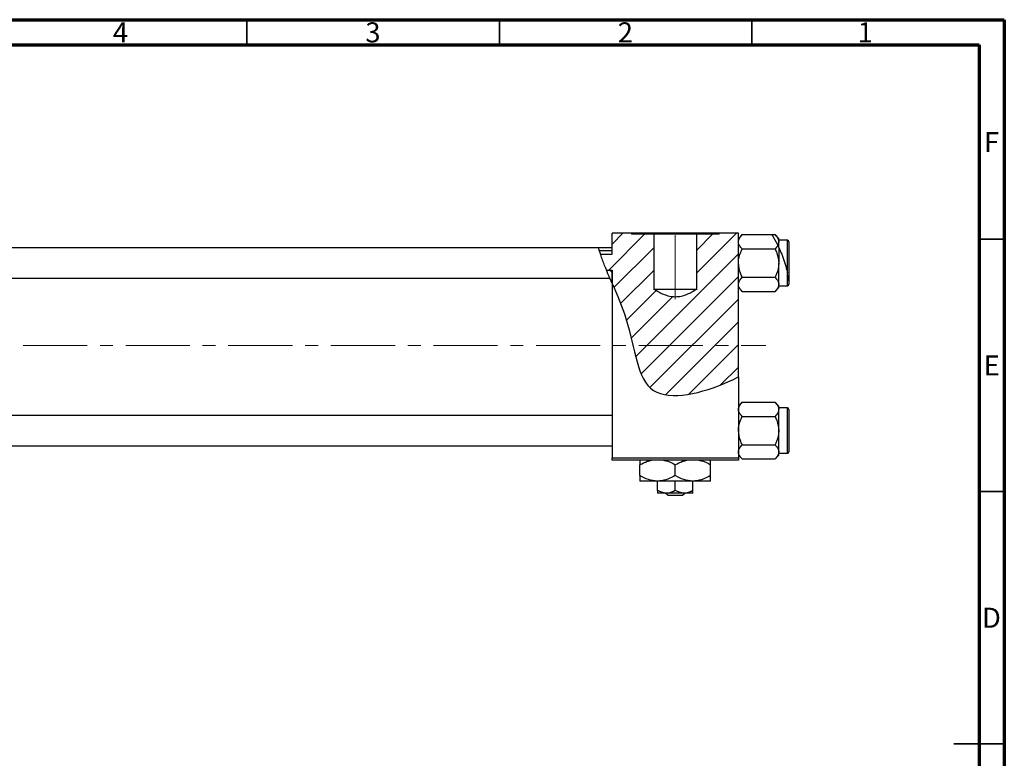
# Model space of a CAD drawing. Units: millimetres. Extents: x -90 to 460, y -60 to 292.
# Drawn here: x 220 to 415, y 146 to 292 of the extents above; entities that cross this region are included whole.
import ezdxf

# ---------------------------------------------------------------- set-up
doc = ezdxf.new("R2010")
doc.units = ezdxf.units.MM
doc.linetypes.add('CENTERX2', pattern=[20.32, 12.7, -2.54, 2.54, -2.54])
doc.styles.add('SLDTEXTSTYLE0', font='TXT', dxfattribs={"width": 0.75})

msp = doc.modelspace()

# ---------------------------------------------------------------- hatches: boundary and pattern name
at = {"linetype": 'Continuous', "lineweight": 18}
h = msp.add_hatch(dxfattribs=at)
h.set_pattern_fill('ANSI31', style=0)
edge = h.paths.add_edge_path(flags=0)
edge.add_line((362.34, 221.2), (362.34, 249.68))
edge.add_line((362.34, 249.68), (358.5, 249.68))
edge.add_line((358.5, 249.68), (358.5, 249.48))
edge.add_line((358.5, 249.48), (354.12, 249.48))
edge.add_line((354.12, 249.48), (354.12, 238.62))
edge.add_spline(control_points=[(354.12, 238.62), (353.18, 238.01), (352.17, 237.45), (351.09, 237.19), (350.44, 237.03), (349.75, 236.99), (349.09, 237.09), (348.43, 237.19), (347.78, 237.42), (347.18, 237.7), (346.62, 237.96), (346.08, 238.28), (345.56, 238.62)], knot_values=[0.020349, 0.020349, 0.020349, 0.020349, 0.02372, 0.02372, 0.02372, 0.025725, 0.025725, 0.025725, 0.027705, 0.027705, 0.027705, 0.029558, 0.029558, 0.029558, 0.029558], weights=[1, 1, 1, 1, 1, 1, 1, 1, 1, 1, 1, 1, 1], degree=3, periodic=0)
edge.add_line((345.56, 238.62), (345.56, 249.48))
edge.add_line((345.56, 249.48), (341.18, 249.48))
edge.add_line((341.18, 249.48), (341.18, 249.68))
edge.add_line((341.18, 249.68), (337.34, 249.68))
edge.add_line((337.34, 249.68), (337.34, 245.51))
edge.add_line((337.34, 245.51), (335.04, 245.51))
edge.add_spline(control_points=[(335.04, 245.51), (335.37, 244.5), (335.77, 243.45), (336.22, 242.37)], knot_values=[0.08754, 0.08754, 0.08754, 0.08754, 0.111862, 0.111862, 0.111862, 0.111862], weights=[1, 1, 1, 1], degree=3, periodic=0)
edge.add_line((336.22, 242.37), (337.34, 242.37))
edge.add_line((337.34, 242.37), (337.34, 239.74))
edge.add_spline(control_points=[(337.34, 239.74), (338.31, 237.49), (341.94, 229.07), (342.34, 214.83), (356.01, 218.17), (361.71, 220.88), (362.34, 221.2)], knot_values=[0.131266, 0.131266, 0.131266, 0.131266, 0.180082, 0.307015, 0.431142, 0.447105, 0.447105, 0.447105, 0.447105], weights=[1, 1, 1, 1, 1, 1, 1], degree=3, periodic=0)
h = msp.add_hatch(dxfattribs=at)
h.set_pattern_fill('ANSI31', angle=90, style=0)
edge = h.paths.add_edge_path(flags=0)
edge.add_spline(control_points=[(336.22, 242.37), (336.57, 241.51), (336.95, 240.63), (337.34, 239.74)], knot_values=[0.111862, 0.111862, 0.111862, 0.111862, 0.131266, 0.131266, 0.131266, 0.131266], weights=[1, 1, 1, 1], degree=3, periodic=0)
edge.add_line((337.34, 239.74), (337.34, 242.37))
edge.add_line((337.34, 242.37), (336.22, 242.37))

# ---------------------------------------------------------------- linework, layer by layer
at = {"color": 7, "linetype": 'Continuous', "lineweight": 70}
for p, q in [((15, 292), (415, 292)), ((415, 292), (415, 5)), ((20, 287), (410, 287)), ((410, 287), (410, 10))]:
    msp.add_line(p, q, dxfattribs=at)
at = {"color": 7, "linetype": 'Continuous', "lineweight": 35}
for p, q in [((265, 287), (265, 292)), ((315, 287), (315, 292)), ((365, 287), (365, 292)), ((410, 248.5), (415, 248.5)), ((410, 198.5), (415, 198.5)), ((415, 148.5), (405, 148.5)), ((410, 148.5), (415, 148.5))]:
    msp.add_line(p, q, dxfattribs=at)
at = {"color": 7, "linetype": 'Continuous', "lineweight": 25}
for p, q in [((341.18, 249.68), (337.34, 249.68)), ((337.34, 245.51), (337.34, 249.68)), ((341.18, 249.68), (341.18, 249.48)), ((358.5, 249.68), (341.18, 249.68)), ((358.5, 249.48), (358.5, 249.68)), ((362.34, 249.68), (358.5, 249.68)), ((362.34, 221.2), (362.34, 249.68)), ((345.56, 249.48), (341.18, 249.48)), ((345.56, 249.48), (345.56, 238.62)), ((354.12, 249.48), (345.56, 249.48)), ((354.12, 238.62), (354.12, 249.48)), ((358.5, 249.48), (354.12, 249.48)), ((363.09, 249.4), (362.34, 248.64)), ((363.09, 249.4), (368.96, 249.4)), ((368.96, 249.4), (369.59, 249.4)), ((368.96, 249.4), (370.14, 247.29)), ((370.34, 248.64), (369.59, 249.4)), ((370.34, 247.99), (370.14, 247.29)), ((370.34, 247.99), (370.34, 248.64)), ((372.04, 248.28), (370.34, 248.28)), ((370.34, 246.87), (370.34, 247.99)), ((372.34, 247.98), (372.34, 240.22)), ((334.66, 246.78), (57.34, 246.78)), ((337.34, 246.78), (334.66, 246.78)), ((337.34, 246.18), (334.83, 246.18)), ((363.09, 246.59), (369.59, 246.59)), ((370.34, 246.87), (370.14, 247.29)), ((370.34, 246.69), (370.34, 243.78)), ((335.04, 245.51), (337.34, 245.51)), ((370.34, 239.56), (370.34, 243.78)), ((336.22, 242.37), (337.34, 242.37)), ((337.34, 242.37), (337.34, 239.74)), ((337.34, 239.74), (337.34, 242.37)), ((57.34, 240.78), (336.88, 240.78)), ((337.34, 239.74), (336.9, 240.78)), ((363.09, 240.97), (369.59, 240.97)), ((372.34, 240.22), (372.34, 239.58)), ((337.34, 239.74), (337.34, 205.18)), ((345.5, 238.62), (354.15, 238.62)), ((362.34, 238.91), (363.09, 238.16)), ((363.09, 238.16), (369.59, 238.16)), ((369.59, 238.16), (370.34, 238.91)), ((370.34, 238.91), (370.34, 239.56)), ((370.34, 239.28), (372.04, 239.28)), ((362.34, 221.2), (362.34, 205.18)), ((363.09, 216.2), (362.34, 215.44)), ((363.09, 216.2), (369.59, 216.2)), ((370.34, 215.44), (369.59, 216.2)), ((370.34, 214.79), (370.34, 215.44)), ((372.04, 215.08), (370.34, 215.08)), ((370.34, 210.58), (370.34, 214.79)), ((372.34, 214.78), (372.34, 206.38)), ((337.34, 213.58), (57.34, 213.58)), ((363.09, 213.39), (369.59, 213.39)), ((370.34, 206.36), (370.34, 210.58)), ((57.34, 207.58), (337.34, 207.58)), ((363.09, 207.77), (369.59, 207.77)), ((337.34, 205.18), (362.34, 205.18)), ((337.34, 204.68), (337.34, 205.18)), ((362.34, 205.71), (363.09, 204.96)), ((362.34, 205.18), (362.34, 204.68)), ((363.09, 204.96), (369.59, 204.96)), ((369.59, 204.96), (370.34, 205.71)), ((370.34, 205.71), (370.34, 206.36)), ((370.34, 206.08), (372.04, 206.08)), ((362.34, 204.68), (337.34, 204.68)), ((342.84, 201.66), (342.84, 203.79)), ((349.84, 201.66), (349.84, 203.79)), ((356.84, 201.66), (356.84, 203.79)), ((346.34, 200.58), (342.84, 200.58)), ((353.34, 200.58), (346.34, 200.58)), ((346.34, 198.72), (346.34, 200.58)), ((349.84, 198.72), (349.84, 200.58)), ((356.84, 200.58), (353.34, 200.58)), ((353.34, 198.72), (353.34, 200.58)), ((348.09, 198.18), (346.34, 198.18)), ((348.42, 197.68), (347.9, 198.18)), ((351.59, 198.18), (348.09, 198.18)), ((351.25, 197.68), (348.42, 197.68)), ((351.78, 198.18), (351.25, 197.68)), ((353.34, 198.18), (351.59, 198.18))]:
    msp.add_line(p, q, dxfattribs=at)
at = {"color": 7, "linetype": 'CENTERX2', "lineweight": 18}
for p, q in [((349.84, 236.62), (349.84, 251.48)), ((220.68, 227.43), (367.8, 227.43))]:
    msp.add_line(p, q, dxfattribs=at)
at = {"color": 8, "linetype": 'Continuous', "lineweight": 25}
for p, q in [((372.04, 241.83), (372.04, 248.28)), ((372.04, 239.28), (372.04, 241.79)), ((372.04, 206.08), (372.04, 215.08))]:
    msp.add_line(p, q, dxfattribs=at)
at = {"color": 7, "linetype": 'Continuous', "lineweight": 25}
for centre, start, end in [((372.04, 247.98), 0, 90), ((372.04, 239.58), 270, 0), ((372.04, 214.78), 0, 90), ((372.04, 206.38), 270, 0)]:
    msp.add_arc(centre, 0.3, start, end, dxfattribs=at)
for points, knots in [([(362.34, 247.99), (362.38, 248.24), (362.47, 248.73), (362.89, 249.17), (363.09, 249.4)], [0, 0, 0, 0, 0.503995, 1, 1, 1, 1]), ([(363.09, 246.59), (362.92, 246.78), (362.56, 247.17), (362.35, 247.66), (362.34, 247.93), (362.34, 247.99)], [0, 0, 0, 0, 0.432382, 0.879547, 1, 1, 1, 1]), ([(369.59, 249.4), (369.76, 249.2), (370.12, 248.81), (370.32, 248.33), (370.34, 248.05), (370.34, 247.99)], [0, 0, 0, 0, 0.4323818, 0.879547, 1, 1, 1, 1]), ([(335.95, 243.02), (335.81, 243.38), (335.53, 244.09), (335.15, 245.15), (334.87, 246.03), (334.71, 246.57), (334.65, 246.81), (334.66, 246.76), (334.66, 246.75)], [0, 0, 0, 0, 0.204026, 0.408265, 0.605382, 0.790086, 0.966539, 1, 1, 1, 1]), ([(362.34, 243.78), (362.34, 243.81), (362.34, 244.55), (362.59, 245.53), (362.99, 246.37), (363.09, 246.59)], [0, 0, 0, 0, 0.033536, 0.759441, 1, 1, 1, 1]), ([(370.13, 247.29), (370.13, 247.28), (370.06, 247.03), (369.82, 246.8), (369.59, 246.59)], [0, 0, 0, 0, 0.0429, 1, 1, 1, 1]), ([(369.59, 246.59), (369.72, 246.31), (370.14, 245.43), (370.26, 244.45), (370.34, 243.78)], [0, 0, 0, 0, 0.310198, 1, 1, 1, 1]), ([(370.34, 246.87), (370.53, 246.44), (370.91, 245.58), (371.48, 243.97), (371.85, 242.68), (372, 242.01), (372.04, 241.83)], [0, 0, 0, 0, 0.300286, 0.600578, 0.897342, 1, 1, 1, 1]), ([(363.09, 240.97), (362.96, 241.24), (362.54, 242.12), (362.42, 243.1), (362.34, 243.78)], [0, 0, 0, 0, 0.310198, 1, 1, 1, 1]), ([(370.34, 243.78), (370.34, 243.74), (370.33, 243), (370.09, 242.03), (369.69, 241.18), (369.59, 240.97)], [0, 0, 0, 0, 0.033536, 0.759441, 1, 1, 1, 1]), ([(336.88, 240.81), (336.88, 240.81), (336.89, 240.79), (336.76, 241.08), (336.52, 241.64), (336.23, 242.33), (336.03, 242.83), (335.95, 243.02)], [0, 0, 0, 0, 0.125222, 0.352956, 0.586844, 0.836566, 1, 1, 1, 1]), ([(372.34, 240.22), (372.34, 240.23), (372.33, 240.27), (372.28, 240.62), (372.18, 241.15), (372.08, 241.66), (372.04, 241.83)], [0, 0, 0, 0, 0.060781, 0.307177, 0.757851, 1, 1, 1, 1]), ([(362.34, 239.56), (362.38, 239.81), (362.47, 240.3), (362.89, 240.74), (363.09, 240.97)], [0, 0, 0, 0, 0.503995, 1, 1, 1, 1]), ([(369.59, 240.97), (369.76, 240.77), (370.12, 240.38), (370.32, 239.9), (370.34, 239.62), (370.34, 239.56)], [0, 0, 0, 0, 0.432382, 0.879547, 1, 1, 1, 1]), ([(337.34, 239.74), (338.31, 237.49), (341.94, 229.07), (342.34, 214.83), (356.01, 218.17), (361.71, 220.88), (362.34, 221.2)], [0.1312662, 0.1312662, 0.1312662, 0.1312662, 0.1800815, 0.3070155, 0.4311415, 0.4471047, 0.4471047, 0.4471047, 0.4471047]), ([(354.12, 238.62), (353.48, 238.2), (352.82, 237.82), (351.76, 237.38), (351.39, 237.26), (350.63, 237.08), (350.25, 237.04), (349.67, 237.04), (349.48, 237.05), (349.09, 237.09), (348.9, 237.12), (348.33, 237.25), (347.96, 237.37), (347.24, 237.66), (346.89, 237.84), (346.21, 238.21), (345.88, 238.41), (345.56, 238.62)], [0, 0, 0, 0, 0.25, 0.25, 0.375, 0.375, 0.5, 0.5, 0.5625, 0.5625, 0.625, 0.625, 0.75, 0.75, 0.875, 0.875, 1, 1, 1, 1]), ([(363.09, 238.16), (362.92, 238.35), (362.56, 238.74), (362.35, 239.23), (362.34, 239.5), (362.34, 239.56)], [0, 0, 0, 0, 0.4323818, 0.879547, 1, 1, 1, 1]), ([(370.34, 239.56), (370.3, 239.31), (370.21, 238.82), (369.79, 238.38), (369.59, 238.16)], [0, 0, 0, 0, 0.5039946, 1, 1, 1, 1]), ([(362.34, 214.79), (362.38, 215.04), (362.47, 215.53), (362.89, 215.97), (363.09, 216.2)], [0, 0, 0, 0, 0.5039946, 1, 1, 1, 1]), ([(363.09, 213.39), (362.92, 213.58), (362.56, 213.97), (362.35, 214.46), (362.34, 214.73), (362.34, 214.79)], [0, 0, 0, 0, 0.432382, 0.879547, 1, 1, 1, 1]), ([(369.59, 216.2), (369.76, 216), (370.12, 215.61), (370.32, 215.13), (370.34, 214.85), (370.34, 214.79)], [0, 0, 0, 0, 0.4323818, 0.879547, 1, 1, 1, 1]), ([(370.34, 214.79), (370.3, 214.54), (370.21, 214.05), (369.79, 213.61), (369.59, 213.39)], [0, 0, 0, 0, 0.503995, 1, 1, 1, 1]), ([(362.34, 210.58), (362.34, 210.61), (362.34, 211.35), (362.59, 212.33), (362.99, 213.17), (363.09, 213.39)], [0, 0, 0, 0, 0.033536, 0.759441, 1, 1, 1, 1]), ([(369.59, 213.39), (369.72, 213.11), (370.14, 212.23), (370.26, 211.25), (370.34, 210.58)], [0, 0, 0, 0, 0.310198, 1, 1, 1, 1]), ([(363.09, 207.77), (362.96, 208.04), (362.54, 208.92), (362.42, 209.9), (362.34, 210.58)], [0, 0, 0, 0, 0.310198, 1, 1, 1, 1]), ([(370.34, 210.58), (370.34, 210.54), (370.33, 209.8), (370.09, 208.83), (369.69, 207.98), (369.59, 207.77)], [0, 0, 0, 0, 0.033536, 0.759441, 1, 1, 1, 1]), ([(362.34, 206.36), (362.38, 206.61), (362.47, 207.1), (362.89, 207.54), (363.09, 207.77)], [0, 0, 0, 0, 0.503995, 1, 1, 1, 1]), ([(369.59, 207.77), (369.76, 207.57), (370.12, 207.18), (370.32, 206.7), (370.34, 206.42), (370.34, 206.36)], [0, 0, 0, 0, 0.4323818, 0.879547, 1, 1, 1, 1]), ([(363.09, 204.96), (362.92, 205.15), (362.56, 205.54), (362.35, 206.03), (362.34, 206.3), (362.34, 206.36)], [0, 0, 0, 0, 0.4323818, 0.879547, 1, 1, 1, 1]), ([(370.34, 206.36), (370.3, 206.11), (370.21, 205.62), (369.79, 205.18), (369.59, 204.96)], [0, 0, 0, 0, 0.503995, 1, 1, 1, 1]), ([(342.84, 203.79), (343.32, 204.06), (344.04, 204.47), (344.84, 204.62), (345.11, 204.68)], [0, 0, 0, 0, 0.656437, 1, 1, 1, 1]), ([(342.84, 204.68), (342.84, 204.64), (342.84, 204.52), (342.84, 204.08), (342.84, 203.79)], [0, 0, 0, 0, 0.344874, 1, 1, 1, 1]), ([(347.52, 204.68), (347.73, 204.65), (348.55, 204.54), (349.29, 204.11), (349.84, 203.79)], [0, 0, 0, 0, 0.263192, 1, 1, 1, 1]), ([(349.84, 203.79), (350.32, 204.06), (351.04, 204.47), (351.84, 204.62), (352.11, 204.68)], [0, 0, 0, 0, 0.656437, 1, 1, 1, 1]), ([(354.52, 204.68), (354.73, 204.65), (355.55, 204.54), (356.29, 204.11), (356.84, 203.79)], [0, 0, 0, 0, 0.263192, 1, 1, 1, 1]), ([(356.84, 203.79), (356.84, 203.91), (356.84, 204.23), (356.84, 204.56), (356.84, 204.66), (356.84, 204.68)], [0, 0, 0, 0, 0.322798, 0.851281, 1, 1, 1, 1]), ([(346.34, 200.58), (345.72, 200.64), (344.5, 200.76), (343.39, 201.36), (342.84, 201.66)], [0, 0, 0, 0, 0.503998, 1, 1, 1, 1]), ([(342.84, 201.66), (342.84, 201.54), (342.84, 201.21), (342.84, 200.81), (342.84, 200.6), (342.84, 200.58), (342.84, 200.58)], [0, 0, 0, 0, 0.201619, 0.531707, 0.869761, 1, 1, 1, 1]), ([(349.84, 201.66), (349.36, 201.41), (348.39, 200.89), (347.18, 200.6), (346.49, 200.58), (346.34, 200.58)], [0, 0, 0, 0, 0.432384, 0.879551, 1, 1, 1, 1]), ([(353.34, 200.58), (352.72, 200.64), (351.5, 200.76), (350.39, 201.36), (349.84, 201.66)], [0, 0, 0, 0, 0.503998, 1, 1, 1, 1]), ([(356.84, 201.66), (356.36, 201.41), (355.39, 200.89), (354.18, 200.6), (353.49, 200.58), (353.34, 200.58)], [0, 0, 0, 0, 0.4323838, 0.8795513, 1, 1, 1, 1]), ([(356.84, 200.58), (356.84, 200.65), (356.84, 200.78), (356.84, 201.38), (356.84, 201.66)], [0, 0, 0, 0, 0.544477, 1, 1, 1, 1]), ([(348.09, 198.18), (347.78, 198.21), (347.17, 198.27), (346.61, 198.57), (346.34, 198.72)], [0, 0, 0, 0, 0.50399, 1, 1, 1, 1]), ([(346.34, 198.72), (346.34, 198.67), (346.34, 198.42), (346.34, 198.2), (346.34, 198.18), (346.34, 198.18)], [0, 0, 0, 0, 0.160263, 0.830149, 1, 1, 1, 1]), ([(349.84, 198.72), (349.34, 198.47), (348.77, 198.19), (348.16, 198.18), (348.09, 198.18)], [0, 0, 0, 0, 0.879032, 1, 1, 1, 1]), ([(351.59, 198.18), (351.28, 198.21), (350.67, 198.27), (350.11, 198.57), (349.84, 198.72)], [0, 0, 0, 0, 0.50399, 1, 1, 1, 1]), ([(353.34, 198.72), (352.84, 198.47), (352.27, 198.19), (351.66, 198.18), (351.59, 198.18)], [0, 0, 0, 0, 0.879032, 1, 1, 1, 1]), ([(353.34, 198.18), (353.34, 198.21), (353.34, 198.27), (353.34, 198.57), (353.34, 198.72)], [0, 0, 0, 0, 0.508862, 1, 1, 1, 1])]:
    msp.add_open_spline(points, degree=3, knots=knots, dxfattribs=at)

# ---------------------------------------------------------------- texts
at = {"color": 7, "linetype": 'Continuous', "lineweight": 0, "char_height": 3.97, "attachment_point": 2, "style": 'SLDTEXTSTYLE0'}
for s, insert in [('4', (239.96, 291.47)), ('3', (289.96, 291.47)), ('2', (339.96, 291.47)), ('1', (387.46, 291.47)), ('F', (412.46, 269.72)), ('E', (412.51, 225.47)), ('D', (412.45, 175.47))]:
    msp.add_mtext(s, dxfattribs=dict(at, insert=insert))

doc.saveas('drawing.dxf')
